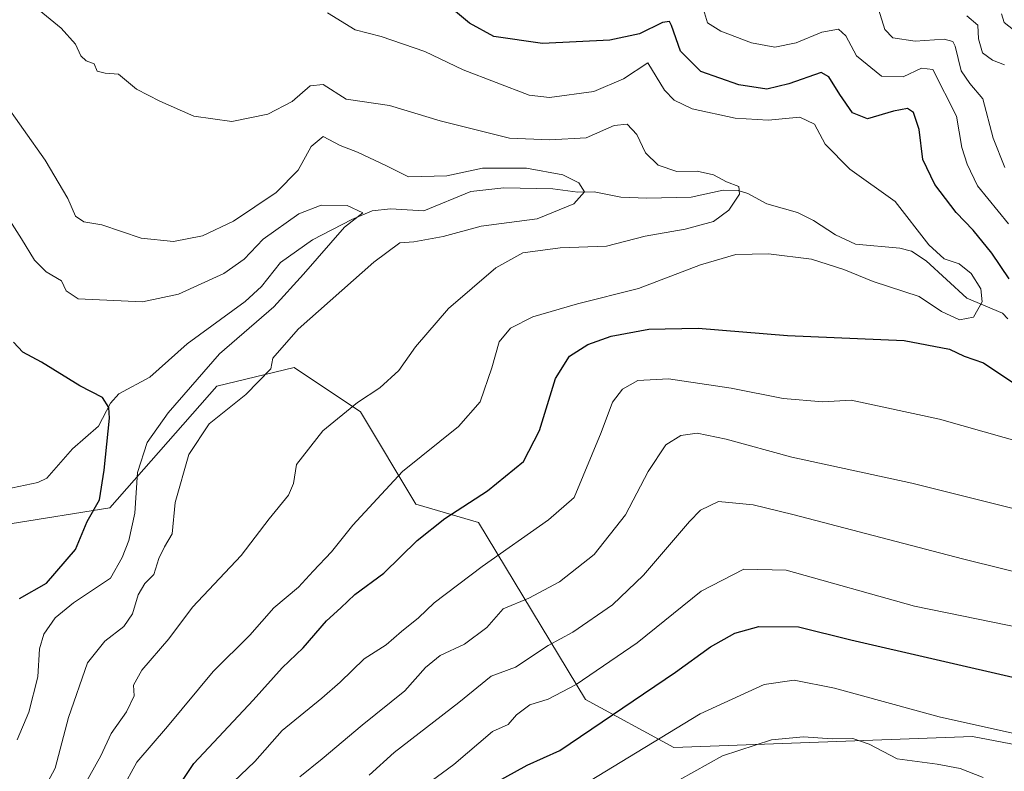
# Model space of a CAD drawing. Units: metres. Extents: x 641560 to 645020, y 4729882 to 4732266.
# Drawn here: x 642874 to 643073, y 4731585 to 4731737 of the extents above; entities that cross this region are included whole.
import ezdxf

# ---------------------------------------------------------------- set-up
doc = ezdxf.new("R2010")
doc.units = ezdxf.units.M
doc.header["$MEASUREMENT"] = 0
for name, color, linetype, lineweight in [('Corriente natural lineal', 142, 'Continuous', 13), ('Curva de nivel maestra', 36, 'Continuous', 30), ('Curva de nivel normal', 36, 'Continuous', 0), ('Matorral', 135, 'Continuous', 0), ('Matorral CxS', 135, 'Continuous', 0)]:
    doc.layers.add(name, color=color, linetype=linetype, lineweight=lineweight)

# ---------------------------------------------------------------- blocks, each defined once
blk = doc.blocks.new('*U159')
at = {"layer": 'Matorral CxS', "color": 135, "linetype": 'Continuous', "lineweight": 0}
blk.add_polyline3d([(643086.48, 4731588.08, 556.07), (643067.04, 4731591.82, 556.03), (643006.47, 4731589.58, 556.55), (642988.53, 4731599.3, 546.43), (642966.85, 4731635.21, 526.59), (642954.13, 4731638.95, 522.34), (642942.92, 4731657.66, 515.49), (642929.46, 4731666.63, 511.39), (642913.76, 4731662.89, 506.77), (642892.07, 4731638.2, 500.71), (642871.82, 4731634.98, 496.54)], dxfattribs=at)
blk = doc.blocks.new('*U171')
at = {"layer": 'Curva de nivel normal', "color": 36, "linetype": 'Continuous', "lineweight": 0}
for points in [[(642956.21, 4731582.06, 545), (642961.85, 4731586.16, 545), (642969.66, 4731592.83, 545), (642972.88, 4731594.28, 545), (642974.56, 4731596.22, 545), (642977.22, 4731598.27, 545), (642980.99, 4731599.38, 545), (642986.66, 4731602.39, 545), (642998.99, 4731610.84, 545), (643011.99, 4731621.3, 545), (643020.66, 4731625.75, 545), (643029.26, 4731625.55, 545), (643055.24, 4731618.26, 545), (643080.78, 4731613.04, 545)], [(643075.37, 4731735.12, 545), (643073.48, 4731736.6, 545), (643072.93, 4731738.36, 545)]]:
    blk.add_polyline3d(points, dxfattribs=at)
blk = doc.blocks.new('*U179')
at = {"layer": 'Curva de nivel normal', "color": 36, "linetype": 'Continuous', "lineweight": 0}
blk.add_polyline3d([(642936.18, 4731738.58, 520), (642941.82, 4731735.12, 520), (642947.07, 4731733.77, 520), (642955.92, 4731730.73, 520), (642963.72, 4731726.99, 520), (642977.12, 4731721.85, 520), (642981.2, 4731721.39, 520), (642990.23, 4731722.64, 520), (642996.22, 4731725.19, 520), (643001.18, 4731728.45, 520), (643004.58, 4731722.88, 520), (643006.51, 4731720.88, 520), (643010.18, 4731719.12, 520), (643018.92, 4731717.19, 520), (643025.61, 4731716.8, 520), (643032.03, 4731717.38, 520), (643034.96, 4731715.98, 520), (643037.18, 4731711.94, 520), (643042.12, 4731706.85, 520), (643051.33, 4731700.3, 520), (643058.16, 4731691.52, 520), (643061.25, 4731688.7, 520), (643064.33, 4731687.66, 520), (643066.79, 4731685.72, 520), (643068.74, 4731682.6, 520), (643069.01, 4731679.94, 520), (643067.22, 4731676.87, 520), (643064.4, 4731676.28, 520), (643060.75, 4731678.02, 520), (643056.18, 4731681.04, 520), (643046.85, 4731684.11, 520), (643040.94, 4731686.55, 520), (643034.37, 4731688.6, 520), (643025.66, 4731689.69, 520), (643019.05, 4731689.55, 520), (643011.89, 4731687.47, 520), (642999.28, 4731682.66, 520), (642986.9, 4731679.55, 520), (642977.88, 4731676.9, 520), (642973.3, 4731674.64, 520), (642971.05, 4731671.82, 520), (642969.56, 4731666.59, 520), (642967.17, 4731659.7, 520), (642962.8, 4731654.66, 520), (642951.39, 4731645.59, 520), (642946.3, 4731640, 520), (642941.32, 4731634.67, 520), (642936.99, 4731629.26, 520), (642933.32, 4731625.38, 520), (642930.32, 4731622.14, 520), (642925.32, 4731617.91, 520), (642920.42, 4731612.37, 520), (642913.04, 4731605.02, 520), (642903.74, 4731593.83, 520), (642897.56, 4731586.66, 520), (642894.49, 4731581.07, 520)], dxfattribs=at)
blk = doc.blocks.new('*U198')
at = {"layer": 'Curva de nivel normal', "color": 36, "linetype": 'Continuous', "lineweight": 0}
for points in [[(642944.66, 4731584.01, 540), (642949.71, 4731588.6, 540), (642962.87, 4731598.75, 540), (642969.38, 4731604.04, 540), (642974.32, 4731605.9, 540), (642980.99, 4731610.28, 540), (642985.99, 4731612.98, 540), (642993.99, 4731618.51, 540), (643000.32, 4731624.53, 540), (643009.62, 4731635.43, 540), (643011.87, 4731637.7, 540), (643015.5, 4731639.48, 540), (643022.53, 4731638.79, 540), (643030.62, 4731636.83, 540), (643064.99, 4731627.86, 540), (643099.35, 4731619.34, 540)], [(643073.52, 4731728.02, 540), (643071.12, 4731728.94, 540), (643069.08, 4731730.44, 540), (643068.28, 4731733.31, 540), (643068.13, 4731736.08, 540), (643065.9, 4731737.94, 540)]]:
    blk.add_polyline3d(points, dxfattribs=at)
blk = doc.blocks.new('*U203')
at = {"layer": 'Curva de nivel normal', "color": 36, "linetype": 'Continuous', "lineweight": 0}
blk.add_polyline3d([(642875.51, 4731740.91, 515), (642882.18, 4731735.42, 515), (642885.06, 4731732.19, 515), (642886.16, 4731729.81, 515), (642887.23, 4731728.83, 515), (642888.86, 4731728.21, 515), (642889.5, 4731726.76, 515), (642891.14, 4731726.35, 515), (642893.83, 4731726.09, 515), (642897.46, 4731723.06, 515), (642902.21, 4731720.64, 515), (642909.08, 4731717.62, 515), (642916.79, 4731716.55, 515), (642924.1, 4731718.02, 515), (642929.02, 4731720.55, 515), (642932.68, 4731723.74, 515), (642935.32, 4731724.03, 515), (642939.99, 4731721.02, 515), (642948.76, 4731719.77, 515), (642959.05, 4731716.67, 515), (642973.09, 4731713.14, 515), (642981.32, 4731712.79, 515), (642988.66, 4731713.23, 515), (642994.32, 4731715.7, 515), (642996.99, 4731715.99, 515), (642998.92, 4731713.86, 515), (643000.72, 4731710.2, 515), (643003.26, 4731707.67, 515), (643007.06, 4731706.38, 515), (643011.21, 4731706.44, 515), (643014.5, 4731705.74, 515), (643017.13, 4731704.3, 515), (643019.64, 4731703.34, 515), (643019.8, 4731701.79, 515), (643017.58, 4731698.58, 515), (643014.47, 4731696.24, 515), (643008.75, 4731694.67, 515), (643000.64, 4731693.25, 515), (642992.81, 4731691.24, 515), (642983.39, 4731690.93, 515), (642975.79, 4731689.87, 515), (642970.34, 4731686.87, 515), (642960.78, 4731678.59, 515), (642954.06, 4731670.86, 515), (642950.68, 4731666.01, 515), (642946.85, 4731662.53, 515), (642942.29, 4731659.56, 515), (642935.28, 4731653.81, 515), (642929.9, 4731646.98, 515), (642929.3, 4731643.14, 515), (642928.28, 4731640.77, 515), (642924.34, 4731635.99, 515), (642918.69, 4731628.5, 515), (642908.85, 4731618.08, 515), (642904, 4731611.66, 515), (642898.52, 4731605.27, 515), (642896.85, 4731602.27, 515), (642897, 4731600.08, 515), (642895.46, 4731596.86, 515), (642892.32, 4731592.42, 515), (642890.22, 4731587.94, 515), (642886.68, 4731581.6, 515)], dxfattribs=at)
blk = doc.blocks.new('*U217')
at = {"layer": 'Curva de nivel normal', "color": 36, "linetype": 'Continuous', "lineweight": 0}
blk.add_polyline3d([(642989.32, 4731582.77, 555), (643011.78, 4731596.43, 555), (643024.8, 4731602.38, 555), (643030.87, 4731603.25, 555), (643039.04, 4731601.66, 555), (643060.26, 4731595.82, 555), (643080.02, 4731591.45, 555)], dxfattribs=at)
blk = doc.blocks.new('*U223')
at = {"layer": 'Curva de nivel normal', "color": 36, "linetype": 'Continuous', "lineweight": 0}
for points in [[(642930.58, 4731583.67, 535), (642935.14, 4731587.27, 535), (642943.21, 4731594.15, 535), (642951.88, 4731601.07, 535), (642956.1, 4731605.8, 535), (642959.03, 4731608.26, 535), (642963.97, 4731610.52, 535), (642968.55, 4731613.96, 535), (642971.82, 4731617.72, 535), (642977.03, 4731619.86, 535), (642983.23, 4731623.21, 535), (642990.28, 4731628.75, 535), (642996.62, 4731636.8, 535), (643001.22, 4731645.54, 535), (643004.84, 4731650.96, 535), (643007.84, 4731652.89, 535), (643011.2, 4731653.32, 535), (643017.05, 4731652.11, 535), (643030.41, 4731648.47, 535), (643054.74, 4731643.22, 535), (643095.66, 4731632.98, 535)], [(643073.58, 4731707.17, 535), (643071.2, 4731713.13, 535), (643069.14, 4731721.15, 535), (643066.52, 4731724.26, 535), (643064.76, 4731726.81, 535), (643063.52, 4731731.79, 535), (643063.07, 4731732.74, 535), (643061.27, 4731733.23, 535), (643055.41, 4731732.8, 535), (643050.88, 4731733.51, 535), (643049.23, 4731735.16, 535), (643047.94, 4731739.28, 535)]]:
    blk.add_polyline3d(points, dxfattribs=at)
blk = doc.blocks.new('*U225')
at = {"layer": 'Curva de nivel normal', "color": 36, "linetype": 'Continuous', "lineweight": 0}
blk.add_polyline3d([(643004.66, 4731581.39, 560), (643016.32, 4731587.88, 560), (643026.26, 4731591.16, 560), (643032.76, 4731591.73, 560), (643038.6, 4731591.38, 560), (643042.76, 4731591.44, 560), (643046.07, 4731590.31, 560), (643051.76, 4731587.28, 560), (643059.88, 4731586.22, 560), (643064.54, 4731585.34, 560), (643069.2, 4731583.55, 560)], dxfattribs=at)
blk = doc.blocks.new('*U237')
at = {"layer": 'Curva de nivel maestra', "color": 36, "linetype": 'Continuous', "lineweight": 30}
blk.add_polyline3d([(642970.24, 4731582.47, 550), (642976.71, 4731585.99, 550), (642983.3, 4731588.96, 550), (643006.76, 4731604.9, 550), (643013.92, 4731610.04, 550), (643018.81, 4731612.79, 550), (643023.71, 4731614.14, 550), (643031.76, 4731614.04, 550), (643042.36, 4731611.46, 550), (643076.99, 4731603.45, 550)], dxfattribs=at)
blk = doc.blocks.new('*U241')
at = {"layer": 'Curva de nivel maestra', "color": 36, "linetype": 'Continuous', "lineweight": 30}
for points in [[(642893.91, 4731563.59, 525), (642909.12, 4731586.34, 525), (642921.14, 4731599.21, 525), (642926.99, 4731605.73, 525), (642931.25, 4731609.8, 525), (642936.03, 4731615.3, 525), (642938.92, 4731617.89, 525), (642941.74, 4731620.64, 525), (642947.64, 4731624.98, 525), (642954.4, 4731631.56, 525), (642959.99, 4731636.03, 525), (642968.66, 4731641.61, 525), (642975.96, 4731647.61, 525), (642979.18, 4731653.88, 525), (642982.46, 4731664.39, 525), (642985.28, 4731668.97, 525), (642988.99, 4731671.3, 525), (642993.71, 4731672.99, 525), (643001.35, 4731674.41, 525), (643011.36, 4731674.63, 525), (643029.53, 4731673.13, 525), (643053.15, 4731672.09, 525), (643062.34, 4731670.36, 525), (643065.33, 4731668.95, 525), (643069.25, 4731667.61, 525), (643075.62, 4731663.32, 525)], [(643074.48, 4731684.6, 525), (643070.95, 4731689.85, 525), (643067.17, 4731694.48, 525), (643063.69, 4731698.06, 525), (643059.39, 4731703.72, 525), (643056.96, 4731708.81, 525), (643056.18, 4731714.92, 525), (643055.06, 4731718.32, 525), (643053.83, 4731719.18, 525), (643051, 4731718.61, 525), (643045.73, 4731717.05, 525), (643042.67, 4731718.28, 525), (643040.1, 4731722.03, 525), (643037.92, 4731725.55, 525), (643036.32, 4731726.45, 525), (643029.8, 4731724.19, 525), (643025.31, 4731723.11, 525), (643019.66, 4731723.98, 525), (643011.96, 4731726.68, 525), (643007.79, 4731730.78, 525), (643005.95, 4731735.97, 525), (643005.55, 4731736.78, 525), (643004.13, 4731736.63, 525), (642999.46, 4731734.28, 525), (642993.48, 4731733.01, 525), (642979.82, 4731732.32, 525), (642969.91, 4731733.75, 525), (642964.98, 4731736.47, 525), (642960.92, 4731739.84, 525)]]:
    blk.add_polyline3d(points, dxfattribs=at)

msp = doc.modelspace()

# ---------------------------------------------------------------- linework, layer by layer
at = {"layer": 'Corriente natural lineal', "color": 142, "linetype": 'Continuous', "lineweight": 13}
msp.add_polyline3d([(643074.2, 4731676.49, 521.37), (643073.13, 4731677.67, 521.02), (643065.85, 4731680.71, 519.42), (643057.64, 4731688.26, 518.62), (643054.68, 4731690.22, 518.57), (643052.26, 4731690.81, 518.2), (643043.28, 4731691.68, 517.29), (643039.21, 4731693.52, 517), (643034.77, 4731696.46, 517.45), (643031.54, 4731698.05, 517.09), (643025.33, 4731699.86, 515.75), (643021.49, 4731701.93, 515.17), (643019.53, 4731702.55, 514.98), (643016.47, 4731702.63, 514.74), (643009.95, 4731701.2, 513.58), (643000.99, 4731700.97, 512), (642995.73, 4731701.17, 511.33), (642990.32, 4731702.26, 510.42), (642986.98, 4731702.18, 509.86), (642981.93, 4731702.9, 508.6), (642971.99, 4731703.05, 507.12), (642965.26, 4731702.35, 507.17), (642955.71, 4731698.4, 507.36), (642948.99, 4731698.84, 506.33), (642945.27, 4731698.38, 505.13), (642941.15, 4731696.68, 505.2), (642933.17, 4731692.55, 503.74), (642926.69, 4731687.92, 502.87), (642922.84, 4731683.1, 502.54), (642919.53, 4731680.01, 502.35), (642907.76, 4731671.42, 501.63), (642900.16, 4731664.67, 500.9), (642893.91, 4731661.29, 500.42), (642892.17, 4731659.41, 499.92), (642889.73, 4731654.78, 499.58), (642884.47, 4731650.16, 498.63), (642879.26, 4731644.2, 497.67), (642877.48, 4731643.33, 497.35), (642871, 4731641.98, 496.41)], dxfattribs=at)
at = {"layer": 'Curva de nivel maestra', "color": 36, "linetype": 'Continuous', "lineweight": 30}
msp.add_polyline3d([(642873.74, 4731619.78, 500), (642879.19, 4731622.9, 500), (642885.12, 4731629.75, 500), (642887.44, 4731635.39, 500), (642889.93, 4731639.82, 500), (642890.88, 4731645.85, 500), (642891.96, 4731656.35, 500), (642891.84, 4731658.54, 500), (642890.58, 4731660.59, 500), (642885.99, 4731662.94, 500), (642878.19, 4731667.74, 500), (642874.4, 4731669.75, 500), (642872.51, 4731671.78, 500)], dxfattribs=at)
at = {"layer": 'Curva de nivel normal', "color": 36, "linetype": 'Continuous', "lineweight": 0}
for points in [[(643074.34, 4731695.8, 530), (643068.02, 4731703.46, 530), (643065.93, 4731707.9, 530), (643064.85, 4731711.26, 530), (643063.81, 4731717.61, 530), (643059.01, 4731727.05, 530), (643056.66, 4731727.35, 530), (643052.99, 4731725.57, 530), (643048.6, 4731725.72, 530), (643043.49, 4731729.84, 530), (643041.32, 4731733.92, 530), (643039.84, 4731735.24, 530), (643036.5, 4731734.64, 530), (643031.25, 4731732.5, 530), (643026.94, 4731731.59, 530), (643022.2, 4731732.47, 530), (643015.98, 4731734.87, 530), (643013.31, 4731736.52, 530), (643012.5, 4731739.23, 530)], [(642877.29, 4731578.6, 510), (642880.96, 4731585.38, 510), (642883.68, 4731595.71, 510), (642887.51, 4731606.79, 510), (642891.06, 4731611.14, 510), (642894.9, 4731614.12, 510), (642896.64, 4731616.73, 510), (642897.8, 4731620.57, 510), (642899.16, 4731622.82, 510), (642900.97, 4731624.7, 510), (642901.96, 4731627.93, 510), (642903.14, 4731630.26, 510), (642904.73, 4731632.93, 510), (642905.31, 4731639.26, 510), (642908.11, 4731649.02, 510), (642912.2, 4731655.22, 510), (642919.66, 4731661.17, 510), (642924.73, 4731666.38, 510), (642925.14, 4731668.52, 510), (642930.27, 4731674.42, 510), (642945.63, 4731688.02, 510), (642950.88, 4731691.89, 510), (642953.74, 4731692.1, 510), (642959.66, 4731693.21, 510), (642967.35, 4731695.28, 510), (642978.72, 4731696.81, 510), (642986.16, 4731699.83, 510), (642988.32, 4731702.26, 510), (642987.16, 4731704.06, 510), (642983.95, 4731705.71, 510), (642976.58, 4731707.03, 510), (642967.66, 4731707.04, 510), (642960.41, 4731705.53, 510), (642952.66, 4731705.29, 510), (642948.16, 4731707.55, 510), (642942.32, 4731710.28, 510), (642938.74, 4731711.64, 510), (642935.32, 4731713.47, 510), (642932.9, 4731711.44, 510), (642930.28, 4731706.64, 510), (642925.77, 4731702.16, 510), (642917.14, 4731696.33, 510), (642910.86, 4731693.36, 510), (642905, 4731692.17, 510), (642898.38, 4731692.89, 510), (642890.41, 4731695.55, 510), (642886.81, 4731696.16, 510), (642885.12, 4731697.32, 510), (642883.54, 4731700.88, 510), (642878.92, 4731708.68, 510), (642870.18, 4731721.12, 510)], [(642869.67, 4731699.6, 505), (642874.15, 4731692.76, 505), (642876.78, 4731688.38, 505), (642879.11, 4731686.04, 505), (642882.28, 4731684.22, 505), (642883.23, 4731682.17, 505), (642885.66, 4731680.6, 505), (642898.68, 4731679.93, 505), (642905.95, 4731681.53, 505), (642915.19, 4731685.69, 505), (642919.27, 4731688.59, 505), (642923.18, 4731692.66, 505), (642930.37, 4731697.79, 505), (642934.94, 4731699.54, 505), (642940.22, 4731699.46, 505), (642943.34, 4731697.99, 505), (642939.68, 4731695.12, 505), (642931.32, 4731685.58, 505), (642925.32, 4731678.98, 505), (642914.32, 4731669.39, 505), (642903.88, 4731657.48, 505), (642899.61, 4731651.45, 505), (642897.64, 4731645.39, 505), (642897.14, 4731637.09, 505), (642895.94, 4731631.58, 505), (642894.58, 4731628.09, 505), (642892.21, 4731623.93, 505), (642884.7, 4731618.92, 505), (642880.95, 4731615.89, 505), (642878.7, 4731612.58, 505), (642877.78, 4731609.6, 505), (642877.42, 4731603.94, 505), (642875.64, 4731596.78, 505), (642873.28, 4731591.15, 505)], [(642917.16, 4731582.62, 530), (642921.45, 4731586.77, 530), (642926.99, 4731593.05, 530), (642935.07, 4731599.58, 530), (642938.75, 4731602.87, 530), (642943.64, 4731607.6, 530), (642948.09, 4731610.4, 530), (642951.24, 4731613.1, 530), (642954.66, 4731615.87, 530), (642957.84, 4731618.95, 530), (642967.55, 4731626.28, 530), (642981.06, 4731635.74, 530), (642986.22, 4731640.26, 530), (642991.68, 4731653.5, 530), (642993.99, 4731659.59, 530), (642996.07, 4731662.26, 530), (642999.18, 4731664.03, 530), (643005.38, 4731664.36, 530), (643018.09, 4731662.45, 530), (643028.66, 4731660.34, 530), (643036.68, 4731659.66, 530), (643042.42, 4731660.02, 530), (643060.35, 4731656.19, 530), (643082.5, 4731649.86, 530)]]:
    msp.add_polyline3d(points, dxfattribs=at)
at = {"layer": 'Matorral', "color": 135, "linetype": 'Continuous', "lineweight": 0}
msp.add_polyline3d([(642871.82, 4731634.98, 496.54), (642892.07, 4731638.2, 500.71), (642913.76, 4731662.89, 506.77), (642929.46, 4731666.63, 511.39), (642942.92, 4731657.66, 515.49), (642954.13, 4731638.95, 522.34), (642966.84, 4731635.21, 526.59), (642988.53, 4731599.3, 546.43), (643006.47, 4731589.58, 556.55), (643067.04, 4731591.82, 556.03), (643086.48, 4731588.08, 556.07)], dxfattribs=at)
at = {"layer": 'Matorral CxS', "color": 135, "linetype": 'Continuous', "lineweight": 0}
msp.add_polyline3d([(642871.82, 4731634.98, 496.54), (642892.07, 4731638.2, 500.71), (642913.76, 4731662.89, 506.77), (642929.46, 4731666.63, 511.39), (642942.92, 4731657.66, 515.49), (642954.13, 4731638.95, 522.34), (642966.84, 4731635.21, 526.59), (642988.53, 4731599.3, 546.43), (643006.47, 4731589.58, 556.55), (643067.04, 4731591.82, 556.03), (643086.48, 4731588.08, 556.07)], dxfattribs=at)

# ---------------------------------------------------------------- block references
at = {"layer": 'Curva de nivel maestra', "color": 36, "linetype": 'Continuous', "lineweight": 30}
for name in ['*U237', '*U241']:
    msp.add_blockref(name, (0, 0), dxfattribs=at)
at = {"layer": 'Curva de nivel normal', "color": 36, "linetype": 'Continuous', "lineweight": 0}
for name in ['*U171', '*U223', '*U198', '*U217', '*U225', '*U179', '*U203']:
    msp.add_blockref(name, (0, 0), dxfattribs=at)
at = {"layer": 'Matorral CxS', "color": 135, "linetype": 'Continuous', "lineweight": 0}
msp.add_blockref('*U159', (0, 0), dxfattribs=at)

doc.saveas('drawing.dxf')
